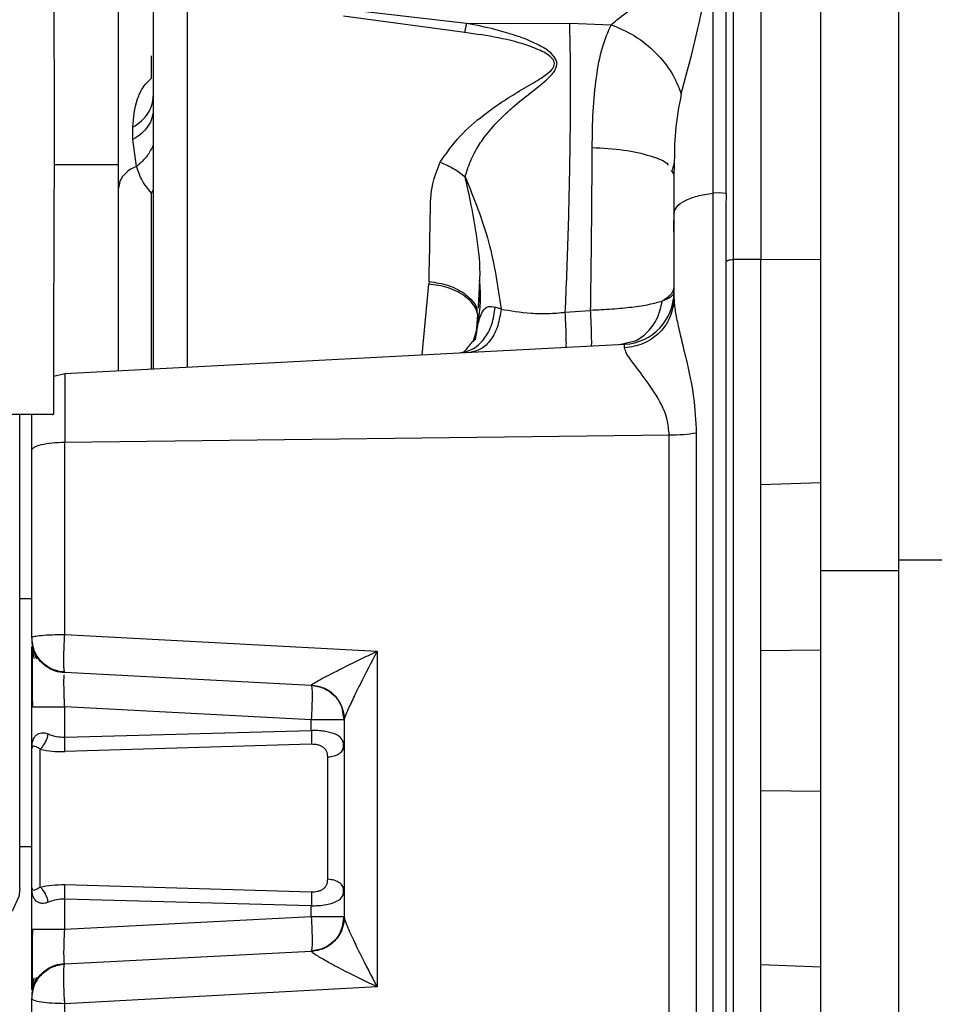
# Paper-space layout 'Sheet2' of a CAD drawing. Units: inches. Extents: x -276 to 586, y 9 to 376.
# Drawn here: x 129 to 131, y 132 to 134 of the extents above; entities that cross this region are included whole.
import ezdxf

# ---------------------------------------------------------------- set-up
doc = ezdxf.new("R2010")
doc.units = ezdxf.units.IN
doc.header["$MEASUREMENT"] = 0

psp = doc.layouts.new('Sheet2')

# ---------------------------------------------------------------- linework, layer by layer
at = {"color": 7, "linetype": 'Continuous', "lineweight": 25, "ltscale": 35}
for p, q in [((130.899, 133.1477), (130.899, 136.956)), ((130.7219, 133.1232), (130.7219, 136.1991)), ((129.2077, 134.5091), (129.2077, 133.5809)), ((130.4774, 133.9793), (130.4774, 134.4932)), ((129.9185, 134.3642), (129.6429, 134.3957)), ((129.9145, 134.3437), (129.6389, 134.3807)), ((129.9185, 134.3642), (130.1522, 134.3649)), ((130.1522, 134.3649), (130.246, 134.3615)), ((129.2077, 134.1636), (129.2064, 134.1572)), ((129.1611, 134.1008), (129.1611, 134.1292)), ((129.1699, 134.0402), (129.1611, 134.1008)), ((129.1289, 133.5768), (129.1289, 134.0443)), ((130.3858, 134.0313), (130.389, 134.0471)), ((130.3895, 134.0421), (130.3888, 134.022)), ((130.3827, 134.0318), (130.3888, 134.022)), ((130.3888, 134.022), (130.3888, 133.933)), ((130.4911, 133.9801), (130.4774, 133.9793)), ((130.5069, 133.9785), (130.4911, 133.9801)), ((130.5069, 133.9469), (130.508, 133.9785)), ((130.3888, 133.933), (130.3888, 133.743)), ((130.3888, 133.8914), (130.3888, 133.9192)), ((130.5856, 133.8294), (130.5237, 133.829)), ((129.8332, 133.7791), (129.8326, 133.773)), ((129.9469, 133.7502), (129.9484, 133.7826)), ((129.9455, 133.719), (129.9485, 133.7541)), ((130.3897, 133.7279), (130.3867, 133.7219)), ((129.9414, 133.6738), (129.9442, 133.704)), ((129.9417, 133.7115), (129.9423, 133.7066)), ((129.9964, 133.7166), (129.9834, 133.7207)), ((130.1422, 133.7095), (130.199, 133.7137)), ((129.9425, 133.6812), (129.9404, 133.667)), ((129.9404, 133.6641), (129.9428, 133.6812)), ((129.9389, 133.6565), (129.9351, 133.6436)), ((129.9404, 133.6641), (129.9379, 133.6473)), ((129.0067, 133.5704), (130.2769, 133.637)), ((130.2663, 133.6364), (130.2838, 133.6406)), ((130.2769, 133.6287), (130.2769, 133.637)), ((128.9819, 133.5643), (129.0067, 133.5704)), ((129.0067, 133.5704), (129.0067, 133.415)), ((128.9045, 133.0166), (128.9045, 133.4779)), ((129.0067, 133.415), (130.3779, 133.4313)), ((137.2297, 133.1477), (130.899, 133.1477)), ((130.899, 125.5044), (130.899, 133.1477)), ((130.899, 133.1232), (130.7219, 133.1232)), ((130.7219, 125.6112), (130.7219, 133.1232)), ((128.9045, 132.4025), (128.9045, 133.0166)), ((129.0063, 132.9721), (129.0067, 132.979)), ((129.0067, 132.979), (129.7154, 132.941)), ((129.0067, 132.8933), (129.5661, 132.864)), ((129.5666, 132.8644), (129.5661, 132.864)), ((128.9321, 132.721), (128.9321, 132.8146)), ((128.9321, 132.8146), (128.9347, 132.8146)), ((129.5661, 132.7853), (129.0067, 132.8146)), ((129.0067, 132.7461), (129.0067, 132.8146)), ((129.6351, 132.8145), (129.6408, 132.7853)), ((129.6356, 132.8141), (129.6377, 132.8025)), ((129.6407, 132.7846), (129.6358, 132.8132)), ((129.6387, 132.8039), (129.6414, 132.7884)), ((129.6393, 132.8005), (129.6396, 132.7996)), ((129.6417, 132.7896), (129.6408, 132.7862)), ((129.5661, 132.7612), (129.5661, 132.7853)), ((129.0067, 132.7461), (129.5661, 132.7612)), ((128.9507, 132.4063), (128.9507, 132.7188)), ((129.5661, 132.73), (129.0067, 132.7134)), ((129.6408, 132.7269), (129.6379, 132.7173)), ((129.6381, 132.7172), (129.6399, 132.7378)), ((129.6034, 132.4239), (129.6034, 132.7012)), ((129.0067, 132.4117), (129.5661, 132.3951)), ((129.6408, 132.3982), (129.6379, 132.4077)), ((129.6399, 132.3873), (129.6381, 132.4079)), ((128.9321, 132.3104), (128.9321, 132.4041)), ((129.5661, 132.3639), (129.0067, 132.379)), ((129.0067, 132.3104), (129.0067, 132.379)), ((129.5661, 132.3398), (129.5661, 132.3639)), ((129.0067, 132.3104), (129.5661, 132.3398)), ((129.6359, 132.3115), (129.6407, 132.3405)), ((129.6392, 132.3242), (129.6291, 132.2981)), ((129.6414, 132.3349), (129.6391, 132.3218)), ((129.6413, 132.3358), (129.6394, 132.3243)), ((129.6396, 132.3245), (129.6396, 132.3245)), ((129.6408, 132.3376), (129.6417, 132.3338)), ((129.0067, 132.2318), (129.5661, 132.2611)), ((129.5661, 132.2611), (129.5668, 132.2601)), ((129.5667, 132.2604), (129.5803, 132.2637)), ((129.0067, 132.2318), (129.006, 132.2333)), ((130.5856, 132.1214), (130.5856, 132.2297)), ((129.7154, 132.1798), (129.0067, 132.1418)), ((128.9321, 131.9999), (128.9321, 132.1532)), ((129.0067, 132.1418), (129.0061, 132.1529)), ((129.0067, 131.7437), (129.0067, 132.1418))]:
    psp.add_line(p, q, dxfattribs=at)
at = {"color": 8, "linetype": 'Continuous', "lineweight": 25, "ltscale": 35}
for p, q in [((129.285, 133.585), (129.285, 134.4596)), ((129.2036, 134.2403), (129.2036, 134.2908)), ((128.9833, 134.0443), (129.1289, 134.0443)), ((129.2036, 133.9798), (129.2077, 133.9858)), ((129.2036, 133.5807), (129.2036, 133.9798)), ((130.7219, 133.8287), (130.5856, 133.8294)), ((129.8179, 133.6129), (129.8326, 133.773)), ((129.9457, 133.7236), (129.9469, 133.7502)), ((129.9423, 133.7066), (129.9443, 133.692)), ((129.933, 133.6424), (129.9404, 133.6641)), ((130.5856, 133.3192), (130.7219, 133.3238)), ((128.9045, 133.0602), (128.9321, 133.0602)), ((130.7219, 132.9432), (130.5856, 132.9419)), ((128.9321, 132.8146), (128.9347, 132.8146)), ((129.6377, 132.8025), (129.6408, 132.7862)), ((130.5856, 132.6253), (130.7219, 132.6237)), ((128.9045, 132.4979), (128.9321, 132.4979)), ((129.6383, 132.3253), (129.6408, 132.3383)), ((130.7219, 132.2245), (130.5856, 132.2297))]:
    psp.add_line(p, q, dxfattribs=at)
at = {"color": 8, "linetype": 'Continuous', "lineweight": 25, "ltscale": 35, "flags": 128}
psp.add_lwpolyline([(128.9045, 132.4025), (128.9025, 132.3846), (128.888, 132.3532), (128.8613, 132.3277), (128.8255, 132.3112), (128.7851, 132.3058), (128.7447, 132.312), (128.7095, 132.3291), (128.6835, 132.3551), (128.6699, 132.3868), (128.6683, 132.4025)], dxfattribs=at)
at = {"color": 7, "linetype": 'Continuous', "lineweight": 25, "ltscale": 1225}
psp.add_arc((130.2707, 133.7549), 0.1181, 273, 0.0003, dxfattribs=at)
at = {"color": 7, "linetype": 'Continuous', "lineweight": 25, "ltscale": 35}
for points, knots in [([(128.9817, 133.4779), (128.9819, 133.5746), (128.9822, 133.7586), (128.9834, 134.0209), (128.9835, 134.2554), (128.9821, 134.4611), (128.9794, 134.6358), (128.9796, 134.7786), (128.9836, 134.8922), (128.99, 134.9869), (128.998, 135.0725), (129.0129, 135.1977), (129.041, 135.3692), (129.0927, 135.5958), (129.1671, 135.8467), (129.2877, 136.173), (129.4569, 136.5435), (129.606, 136.8115), (129.6771, 136.9393)], [0, 0, 0, 0, 0.079472, 0.151325, 0.21563, 0.272297, 0.320419, 0.359279, 0.389722, 0.413902, 0.437327, 0.460553, 0.517938, 0.581079, 0.653825, 0.736829, 0.874511, 1, 1, 1, 1]), ([(129.2252, 136.9331), (129.1719, 136.8335), (129.0486, 136.6029), (128.8932, 136.2482), (128.7603, 135.8745), (128.6662, 135.5175), (128.6144, 135.2082), (128.5902, 134.9398), (128.5841, 134.7047), (128.589, 134.4405), (128.5901, 134.1476), (128.5888, 133.8238), (128.5883, 133.5969), (128.588, 133.4779)], [0, 0, 0, 0, 0.097545, 0.225658, 0.330714, 0.433826, 0.535834, 0.59206, 0.657883, 0.731021, 0.811558, 0.901153, 1, 1, 1, 1]), ([(129.1289, 134.0443), (129.1289, 134.0957), (129.1289, 134.1985), (129.1289, 134.3233), (129.1289, 134.424), (129.1289, 134.4963), (129.1289, 134.5422), (129.1289, 134.5479), (129.1289, 134.5507)], [0, 0, 0, 0, 0.166666, 0.333333, 0.5, 0.666667, 0.833333, 1, 1, 1, 1]), ([(130.5237, 133.829), (130.5237, 133.889), (130.5236, 134.0091), (130.5237, 134.1972), (130.5237, 134.3863), (130.5237, 134.5082), (130.5237, 134.5693)], [0, 0, 0, 0, 0.249343, 0.499112, 0.749322, 1, 1, 1, 1]), ([(130.5856, 134.5686), (130.5856, 134.5079), (130.5857, 134.3865), (130.5857, 134.1979), (130.5857, 134.0098), (130.5856, 133.8895), (130.5856, 133.8294)], [0, 0, 0, 0, 0.249644, 0.499511, 0.749623, 1, 1, 1, 1]), ([(130.246, 134.3615), (130.2548, 134.3686), (130.2726, 134.3831), (130.3033, 134.405), (130.3362, 134.4282), (130.3681, 134.452), (130.3904, 134.4735), (130.3992, 134.491), (130.3999, 134.4982), (130.4002, 134.5017)], [0, 0, 0, 0, 0.176026, 0.360679, 0.540086, 0.734368, 0.900563, 0.952849, 1, 1, 1, 1]), ([(130.4052, 134.2049), (130.4133, 134.2348), (130.4282, 134.2901), (130.4473, 134.37), (130.4605, 134.4369), (130.4623, 134.4777), (130.463, 134.4953)], [0, 0, 0, 0, 0.309337, 0.57158, 0.815284, 1, 1, 1, 1]), ([(130.5069, 133.9785), (130.5069, 134.0634), (130.5069, 134.2326), (130.5069, 134.4008), (130.5069, 134.4846)], [0, 0, 0, 0, 0.501965, 1, 1, 1, 1]), ([(129.9145, 134.3437), (129.9152, 134.3474), (129.9166, 134.355), (129.9179, 134.3611), (129.9185, 134.3642)], [0, 0, 0, 0, 0.497343, 1, 1, 1, 1]), ([(129.9151, 134.0166), (129.9192, 134.03), (129.9258, 134.0517), (129.9418, 134.0821), (129.9577, 134.1055), (129.9782, 134.1307), (130.0004, 134.154), (130.0341, 134.1843), (130.0718, 134.2138), (130.1041, 134.2388), (130.1178, 134.256), (130.1223, 134.2655), (130.124, 134.2752), (130.1189, 134.2881), (130.1044, 134.3032), (130.0798, 134.3167), (130.053, 134.3289), (130.0206, 134.3402), (129.9761, 134.353), (129.9401, 134.36), (129.9185, 134.3642)], [0, 0, 0, 0, 0.076868, 0.124377, 0.188859, 0.232115, 0.300819, 0.361687, 0.473259, 0.55319, 0.57563, 0.596279, 0.614806, 0.633978, 0.676696, 0.726965, 0.775197, 0.823851, 0.894763, 1, 1, 1, 1]), ([(130.1422, 133.7095), (130.1434, 133.7387), (130.146, 133.7969), (130.149, 133.8881), (130.1515, 133.9792), (130.1532, 134.0685), (130.1541, 134.1539), (130.1543, 134.2332), (130.1537, 134.3053), (130.1527, 134.345), (130.1522, 134.3649)], [0, 0, 0, 0, 0.124999, 0.250001, 0.374999, 0.499999, 0.624999, 0.749999, 0.875, 1, 1, 1, 1]), ([(130.246, 134.3615), (130.2387, 134.3447), (130.2234, 134.3096), (130.2113, 134.2426), (130.2035, 134.1666), (130.2029, 134.1105), (130.2026, 134.0829)], [0, 0, 0, 0, 0.234031, 0.487943, 0.748116, 1, 1, 1, 1]), ([(130.246, 134.3615), (130.2641, 134.3539), (130.3006, 134.3386), (130.3484, 134.2993), (130.3858, 134.2534), (130.3989, 134.2207), (130.4052, 134.2049)], [0, 0, 0, 0, 0.253215, 0.512205, 0.764655, 1, 1, 1, 1]), ([(129.8585, 134.0497), (129.8708, 134.0675), (129.8961, 134.1042), (129.9424, 134.1461), (129.9874, 134.1794), (130.0279, 134.2052), (130.0621, 134.2249), (130.0861, 134.2395), (130.1004, 134.2493), (130.1107, 134.2579), (130.1164, 134.2665), (130.118, 134.2732), (130.1164, 134.2796), (130.1123, 134.2855), (130.1058, 134.2914), (130.0958, 134.298), (130.0817, 134.305), (130.0471, 134.3186), (129.9909, 134.3331), (129.94, 134.3401), (129.9145, 134.3437)], [0, 0, 0, 0, 0.125072, 0.257762, 0.340707, 0.425309, 0.510497, 0.546215, 0.572394, 0.602645, 0.618322, 0.631974, 0.644082, 0.657448, 0.672997, 0.691314, 0.719442, 0.752608, 0.876129, 1, 1, 1, 1]), ([(129.1611, 134.1292), (129.1628, 134.1503), (129.1653, 134.1806), (129.1829, 134.22), (129.197, 134.2339), (129.2036, 134.2403)], [0, 0, 0, 0, 0.553192, 0.793266, 1, 1, 1, 1]), ([(129.1611, 134.1292), (129.1679, 134.1336), (129.1816, 134.1425), (129.1962, 134.1599), (129.2059, 134.1792), (129.2071, 134.1929), (129.2077, 134.1998)], [0, 0, 0, 0, 0.250002, 0.499993, 0.750003, 1, 1, 1, 1]), ([(130.2026, 134.0829), (130.2024, 134.0527), (130.2021, 133.9923), (130.2013, 133.8982), (130.2003, 133.8041), (130.1994, 133.7438), (130.199, 133.7137)], [0, 0, 0, 0, 0.2500367, 0.500035, 0.7498416, 1, 1, 1, 1]), ([(129.1699, 134.0402), (129.164, 134.0375), (129.1522, 134.032), (129.1392, 134.0199), (129.1306, 134.006), (129.1295, 133.9959), (129.1289, 133.9909)], [0, 0, 0, 0, 0.250018, 0.500002, 0.75, 1, 1, 1, 1]), ([(129.2036, 133.9798), (129.1959, 133.989), (129.1798, 134.0084), (129.1733, 134.0293), (129.1699, 134.0402)], [0, 0, 0, 0, 0.473806, 1, 1, 1, 1]), ([(129.8332, 133.7791), (129.8343, 133.831), (129.8358, 133.9048), (129.8369, 133.9964), (129.8519, 134.0335), (129.8585, 134.0497)], [0, 0, 0, 0, 0.572819, 0.813665, 1, 1, 1, 1]), ([(129.8585, 134.0497), (129.869, 134.0452), (129.8892, 134.0365), (129.9067, 134.023), (129.9151, 134.0166)], [0, 0, 0, 0, 0.520351, 1, 1, 1, 1]), ([(129.9151, 134.0166), (129.9349, 133.9678), (129.9746, 133.8696), (129.9891, 133.7678), (129.9964, 133.7166)], [0, 0, 0, 0, 0.497389, 1, 1, 1, 1]), ([(130.3888, 133.933), (130.39, 133.9382), (130.3925, 133.9488), (130.412, 133.9628), (130.4406, 133.9739), (130.4651, 133.9775), (130.4774, 133.9793)], [0, 0, 0, 0, 0.250002, 0.500004, 0.750004, 1, 1, 1, 1]), ([(130.4774, 131.0477), (130.4774, 131.1624), (130.4774, 131.3919), (130.4774, 131.7548), (130.4774, 132.1257), (130.4774, 132.5023), (130.4774, 132.8809), (130.4774, 133.2569), (130.4774, 133.6274), (130.4774, 133.862), (130.4774, 133.9793)], [0, 0, 0, 0, 0.124997, 0.249938, 0.374845, 0.499754, 0.624697, 0.749705, 0.874806, 1, 1, 1, 1]), ([(130.5069, 131.0479), (130.5069, 131.1604), (130.5069, 131.387), (130.5069, 131.7453), (130.5069, 132.1124), (130.5069, 132.4433), (130.5069, 132.7341), (130.5069, 132.9828), (130.5069, 133.2304), (130.5069, 133.4745), (130.5069, 133.7152), (130.5069, 133.8695), (130.5069, 133.9469)], [0, 0, 0, 0, 0.1239513, 0.2498357, 0.3746921, 0.499549, 0.5830142, 0.6664396, 0.7494529, 0.8332016, 0.9163578, 1, 1, 1, 1]), ([(130.5069, 133.8232), (130.5072, 133.824), (130.5077, 133.8254), (130.5115, 133.8273), (130.517, 133.8287), (130.5215, 133.8289), (130.5237, 133.8291)], [0, 0, 0, 0, 0.250022, 0.50002, 0.749999, 1, 1, 1, 1]), ([(130.5237, 131.2417), (130.5237, 131.3445), (130.5237, 131.55), (130.5237, 131.8708), (130.5237, 132.1973), (130.5237, 132.5278), (130.5237, 132.8592), (130.5237, 133.1886), (130.5237, 133.5139), (130.5237, 133.724), (130.5237, 133.829)], [0, 0, 0, 0, 0.125, 0.25, 0.375, 0.5, 0.625, 0.75, 0.875, 1, 1, 1, 1]), ([(130.5857, 133.3192), (130.5856, 133.4055), (130.5856, 133.5782), (130.5856, 133.7456), (130.5856, 133.8294)], [0, 0, 0, 0, 0.499997, 1, 1, 1, 1]), ([(129.947, 133.7824), (129.9478, 133.7744), (129.9518, 133.7332), (129.9451, 133.692), (129.9397, 133.6589)], [0, 0, 0, 0, 0.194519, 1, 1, 1, 1]), ([(130.3888, 133.7676), (130.3876, 133.7618), (130.3853, 133.7502), (130.37, 133.7397), (130.3623, 133.7345)], [0, 0, 0, 0, 0.500004, 1, 1, 1, 1]), ([(130.3888, 133.7549), (130.3875, 133.7512), (130.385, 133.7442), (130.3695, 133.7376), (130.3623, 133.7345)], [0, 0, 0, 0, 0.5332609, 1, 1, 1, 1]), ([(129.9404, 133.6641), (129.9441, 133.6823), (129.9493, 133.7073), (129.9662, 133.7245), (129.9778, 133.7219), (129.9834, 133.7207)], [0, 0, 0, 0, 0.58106, 0.801101, 1, 1, 1, 1]), ([(130.3623, 133.7345), (130.353, 133.7318), (130.3344, 133.7264), (130.2945, 133.7204), (130.2487, 133.7158), (130.2156, 133.7144), (130.199, 133.7137)], [0, 0, 0, 0, 0.250009, 0.499853, 0.749721, 1, 1, 1, 1]), ([(130.3888, 133.743), (130.3872, 133.729), (130.384, 133.7), (130.3584, 133.6623), (130.3208, 133.6355), (130.2912, 133.6309), (130.2769, 133.6287)], [0, 0, 0, 0, 0.240779, 0.500001, 0.759234, 1, 1, 1, 1]), ([(130.3888, 133.743), (130.3892, 133.735), (130.3901, 133.718), (130.3966, 133.6864), (130.4054, 133.6477), (130.419, 133.5918), (130.435, 133.5217), (130.4379, 133.4631), (130.4393, 133.436)], [0, 0, 0, 0, 0.106461, 0.227768, 0.366833, 0.511417, 0.774647, 1, 1, 1, 1]), ([(129.9015, 133.6173), (129.9115, 133.6191), (129.9321, 133.623), (129.9584, 133.6466), (129.9775, 133.6804), (129.9814, 133.7075), (129.9834, 133.7207)], [0, 0, 0, 0, 0.242093, 0.500005, 0.757904, 1, 1, 1, 1]), ([(129.9964, 133.7166), (129.9945, 133.7039), (129.9906, 133.6778), (129.9741, 133.6459), (129.9516, 133.6238), (129.9342, 133.6203), (129.9257, 133.6185)], [0, 0, 0, 0, 0.242565, 0.500002, 0.757445, 1, 1, 1, 1]), ([(129.9964, 133.7166), (130.0181, 133.7129), (130.0506, 133.7074), (130.1026, 133.7058), (130.1291, 133.7083), (130.1422, 133.7095)], [0, 0, 0, 0, 0.508138, 0.757911, 1, 1, 1, 1]), ([(130.1442, 133.63), (130.1444, 133.6311), (130.1447, 133.6333), (130.1445, 133.6506), (130.1437, 133.6761), (130.1427, 133.6984), (130.1422, 133.7095)], [0, 0, 0, 0, 0.250001, 0.4999967, 0.7499996, 1, 1, 1, 1]), ([(130.199, 133.7137), (130.1995, 133.7024), (130.2005, 133.6798), (130.2013, 133.6539), (130.2015, 133.6363), (130.2011, 133.6341), (130.2009, 133.633)], [0, 0, 0, 0, 0.25, 0.500008, 0.750005, 1, 1, 1, 1]), ([(129.9334, 133.6435), (129.9333, 133.6438), (129.9328, 133.6451), (129.929, 133.6399), (129.9174, 133.6259), (129.9136, 133.6212), (129.9115, 133.6185)], [0, 0, 0, 0, 0.066928, 0.313815, 0.601348, 1, 1, 1, 1]), ([(130.3779, 133.4313), (130.3769, 133.4431), (130.3748, 133.4673), (130.3566, 133.5108), (130.3253, 133.5571), (130.2961, 133.5939), (130.2797, 133.6171), (130.2778, 133.6248), (130.2769, 133.6287)], [0, 0, 0, 0, 0.117466, 0.23839, 0.489195, 0.744192, 0.871871, 1, 1, 1, 1]), ([(128.9792, 133.4779), (128.9799, 133.4779), (128.9825, 133.4779), (128.9642, 133.4778), (128.9262, 133.4778), (128.8707, 133.4777), (128.8207, 133.4777), (128.7917, 133.4777), (128.7848, 133.4777)], [0, 0, 0, 0, 0.074007, 0.288683, 0.503365, 0.718042, 0.932721, 1, 1, 1, 1]), ([(128.9321, 133.3972), (128.9321, 133.4098), (128.9321, 133.4356), (128.9321, 133.4642), (128.9321, 133.474), (128.9321, 133.4778)], [0, 0, 0, 0, 0.367606, 0.756958, 1, 1, 1, 1]), ([(130.3779, 133.4313), (130.3889, 133.4316), (130.4108, 133.4322), (130.4298, 133.4347), (130.4393, 133.436)], [0, 0, 0, 0, 0.4999905, 1, 1, 1, 1]), ([(130.4393, 133.436), (130.4393, 133.3417), (130.4393, 133.1531), (130.4393, 132.8651), (130.4393, 132.5281), (130.4393, 132.1428), (130.4393, 131.861), (130.4393, 131.72)], [0, 0, 0, 0, 0.1665663, 0.3332312, 0.4999278, 0.7499611, 1, 1, 1, 1]), ([(128.9321, 133.3972), (128.9332, 133.3995), (128.9354, 133.404), (128.9525, 133.4098), (128.977, 133.4139), (128.9968, 133.4146), (129.0067, 133.415)], [0, 0, 0, 0, 0.249995, 0.499994, 0.749998, 1, 1, 1, 1]), ([(129.0067, 132.979), (129.0067, 133.0523), (129.0067, 133.1988), (129.0067, 133.3429), (129.0067, 133.415)], [0, 0, 0, 0, 0.499997, 1, 1, 1, 1]), ([(130.3779, 131.7254), (130.3779, 131.8655), (130.3779, 132.1458), (130.3779, 132.5289), (130.3779, 132.8639), (130.3779, 133.1501), (130.3779, 133.3376), (130.3779, 133.4313)], [0, 0, 0, 0, 0.2500999, 0.5001926, 0.6668978, 0.8335282, 1, 1, 1, 1]), ([(128.9321, 132.9719), (128.9321, 133.044), (128.9321, 133.1869), (128.9321, 133.3275), (128.9321, 133.3972)], [0, 0, 0, 0, 0.504029, 1, 1, 1, 1]), ([(130.5856, 132.9419), (130.5856, 132.956), (130.5856, 132.9824), (130.5856, 133.0263), (130.5856, 133.0671), (130.5856, 133.1267), (130.5856, 133.2087), (130.5856, 133.2836), (130.5856, 133.3192)], [0, 0, 0, 0, 0.154454, 0.289385, 0.404778, 0.500629, 0.763425, 1, 1, 1, 1]), ([(128.9321, 132.9719), (128.9325, 132.9725), (128.9332, 132.9734), (128.9397, 132.9752), (128.9531, 132.977), (128.9773, 132.9786), (128.9971, 132.9789), (129.0067, 132.979)], [0, 0, 0, 0, 0.1506618, 0.2713101, 0.5006738, 0.7574847, 1, 1, 1, 1]), ([(129.0067, 132.8933), (128.9968, 132.8949), (128.977, 132.8981), (128.9525, 132.9165), (128.9354, 132.942), (128.9332, 132.9619), (128.9321, 132.9719)], [0, 0, 0, 0, 0.249998, 0.5, 0.750001, 1, 1, 1, 1]), ([(128.9321, 132.9704), (128.9322, 132.9638), (128.9323, 132.951), (128.9352, 132.9333), (128.9366, 132.9247)], [0, 0, 0, 0, 0.515395, 1, 1, 1, 1]), ([(129.0067, 132.8933), (129.0064, 132.8936), (129.0058, 132.8943), (129.0052, 132.8996), (129.0048, 132.9077), (129.0047, 132.9186), (129.0048, 132.9318), (129.0052, 132.9467), (129.0057, 132.9605), (129.0062, 132.969), (129.0063, 132.9721)], [0, 0, 0, 0, 0.131985, 0.263962, 0.395957, 0.527931, 0.659911, 0.791889, 0.923891, 1, 1, 1, 1]), ([(128.9321, 132.8146), (128.9321, 132.8351), (128.9321, 132.876), (128.9321, 132.9256), (128.9321, 132.9434), (128.9321, 132.9508)], [0, 0, 0, 0, 0.366115, 0.732271, 1, 1, 1, 1]), ([(128.9333, 132.9476), (128.9332, 132.9414), (128.9331, 132.9289), (128.9331, 132.9061), (128.9331, 132.8948)], [0, 0, 0, 0, 0.499502, 1, 1, 1, 1]), ([(128.9431, 132.9231), (128.9408, 132.93), (128.936, 132.9442), (128.9342, 132.9535), (128.9333, 132.9582)], [0, 0, 0, 0, 0.483517, 1, 1, 1, 1]), ([(129.006, 132.8919), (128.9989, 132.8928), (128.9842, 132.8949), (128.964, 132.9056), (128.9467, 132.9216), (128.9401, 132.9355), (128.9368, 132.9424)], [0, 0, 0, 0, 0.23476, 0.486307, 0.74513, 1, 1, 1, 1]), ([(130.5856, 132.7791), (130.5856, 132.7951), (130.5856, 132.827), (130.5856, 132.872), (130.5856, 132.9121), (130.5856, 132.9319), (130.5856, 132.9419)], [0, 0, 0, 0, 0.25, 0.500001, 0.749999, 1, 1, 1, 1]), ([(129.5666, 132.8644), (129.5668, 132.8648), (129.5673, 132.8655), (129.5715, 132.8683), (129.5805, 132.873), (129.592, 132.8801), (129.613, 132.8903), (129.6525, 132.9111), (129.6911, 132.9294), (129.7154, 132.941)], [0, 0, 0, 0, 0.041422, 0.084572, 0.184708, 0.278495, 0.35244, 0.591803, 1, 1, 1, 1]), ([(129.7154, 132.941), (129.7154, 132.8138), (129.7154, 132.5595), (129.7154, 132.3064), (129.7154, 132.1798)], [0, 0, 0, 0, 0.500126, 1, 1, 1, 1]), ([(128.9331, 132.8948), (128.9331, 132.8947), (128.9331, 132.884), (128.9331, 132.8558), (128.9332, 132.8274), (128.9333, 132.8133)], [0, 0, 0, 0, 0.000659, 0.501139, 1, 1, 1, 1]), ([(129.5656, 132.864), (129.5727, 132.8631), (129.5875, 132.8613), (129.608, 132.8505), (129.6255, 132.8344), (129.6323, 132.8201), (129.6357, 132.8131)], [0, 0, 0, 0, 0.234352, 0.485806, 0.744829, 1, 1, 1, 1]), ([(129.5661, 132.864), (129.576, 132.8623), (129.5958, 132.8591), (129.6204, 132.8407), (129.6374, 132.8152), (129.6396, 132.7953), (129.6408, 132.7853)], [0, 0, 0, 0, 0.250006, 0.5, 0.749993, 1, 1, 1, 1]), ([(129.5661, 132.864), (129.5666, 132.8628), (129.5676, 132.8603), (129.568, 132.8421), (129.5676, 132.8162), (129.5666, 132.7956), (129.5661, 132.7853)], [0, 0, 0, 0, 0.2500031, 0.4999988, 0.7500025, 1, 1, 1, 1]), ([(129.6408, 132.7862), (129.6408, 132.7117), (129.6408, 132.5619), (129.6408, 132.4126), (129.6408, 132.3376)], [0, 0, 0, 0, 0.498088, 1, 1, 1, 1]), ([(129.6408, 132.7853), (129.6396, 132.7853), (129.6374, 132.7853), (129.6204, 132.7853), (129.5958, 132.7853), (129.576, 132.7853), (129.5661, 132.7853)], [0, 0, 0, 0, 0.250006, 0.500006, 0.749993, 1, 1, 1, 1]), ([(130.5856, 132.6253), (130.5856, 132.6352), (130.5856, 132.6551), (130.5856, 132.6931), (130.5856, 132.7349), (130.5856, 132.7644), (130.5856, 132.7791)], [0, 0, 0, 0, 0.2500001, 0.5000009, 0.750002, 1, 1, 1, 1]), ([(128.9321, 132.721), (128.9325, 132.7275), (128.9333, 132.7391), (128.9401, 132.7495), (128.9475, 132.7544), (128.9541, 132.7562), (128.9615, 132.7559), (128.9667, 132.7542), (128.9694, 132.7533)], [0, 0, 0, 0, 0.3068479, 0.5520937, 0.6752698, 0.7838141, 0.8911492, 1, 1, 1, 1]), ([(128.9507, 132.7188), (128.9527, 132.7206), (128.9568, 132.7242), (128.9623, 132.7327), (128.9668, 132.7426), (128.9685, 132.7498), (128.9694, 132.7533)], [0, 0, 0, 0, 0.245028, 0.500011, 0.754961, 1, 1, 1, 1]), ([(128.9694, 132.7533), (128.9755, 132.751), (128.9869, 132.7467), (129.0004, 132.7463), (129.0067, 132.7461)], [0, 0, 0, 0, 0.533731, 1, 1, 1, 1]), ([(129.0067, 132.7134), (129.0068, 132.7154), (129.0069, 132.7193), (129.007, 132.7274), (129.0069, 132.7364), (129.0068, 132.7429), (129.0067, 132.7461)], [0, 0, 0, 0, 0.249988, 0.500004, 0.749977, 1, 1, 1, 1]), ([(129.5661, 132.7612), (129.5662, 132.7582), (129.5663, 132.7522), (129.5664, 132.7436), (129.5663, 132.7359), (129.5662, 132.7319), (129.5661, 132.73)], [0, 0, 0, 0, 0.249976, 0.499978, 0.75, 1, 1, 1, 1]), ([(128.9507, 132.7188), (128.9478, 132.7207), (128.9416, 132.7247), (128.9334, 132.7269), (128.9326, 132.7234), (128.9321, 132.721)], [0, 0, 0, 0, 0.212005, 0.450856, 1, 1, 1, 1]), ([(128.9321, 132.4041), (128.9321, 132.4067), (128.9321, 132.4106), (128.9321, 132.4307), (128.9321, 132.4511), (128.9321, 132.4763), (128.9321, 132.5127), (128.9321, 132.5625), (128.9321, 132.6124), (128.9321, 132.6488), (128.9321, 132.674), (128.9321, 132.6944), (128.9321, 132.7145), (128.9321, 132.7184), (128.9321, 132.721)], [0, 0, 0, 0, 0.119901, 0.184293, 0.250001, 0.315706, 0.380096, 0.499999, 0.619902, 0.684291, 0.75, 0.815708, 0.880096, 1, 1, 1, 1]), ([(128.9507, 132.7188), (128.9598, 132.717), (128.9776, 132.7135), (128.9971, 132.7134), (129.0067, 132.7134)], [0, 0, 0, 0, 0.511077, 1, 1, 1, 1]), ([(129.6034, 132.7012), (129.603, 132.7058), (129.6023, 132.7124), (129.5974, 132.7195), (129.5926, 132.7235), (129.5868, 132.7266), (129.5783, 132.7294), (129.5709, 132.7297), (129.5661, 132.7299)], [0, 0, 0, 0, 0.286866, 0.415677, 0.540797, 0.657313, 0.77544, 1, 1, 1, 1]), ([(130.5856, 132.2297), (130.5856, 132.2475), (130.5856, 132.2838), (130.5856, 132.3386), (130.5856, 132.3945), (130.5856, 132.4603), (130.5856, 132.543), (130.5856, 132.5951), (130.5856, 132.6253)], [0, 0, 0, 0, 0.115761, 0.237734, 0.365921, 0.50032, 0.71117, 1, 1, 1, 1]), ([(128.9321, 132.4041), (128.9326, 132.4017), (128.9334, 132.3982), (128.9416, 132.4004), (128.9478, 132.4044), (128.9507, 132.4063)], [0, 0, 0, 0, 0.549109, 0.787753, 1, 1, 1, 1]), ([(128.9507, 132.4063), (128.9597, 132.4081), (128.9774, 132.4115), (128.997, 132.4117), (129.0067, 132.4117)], [0, 0, 0, 0, 0.505884, 1, 1, 1, 1]), ([(128.9694, 132.3718), (128.9685, 132.3753), (128.9668, 132.3825), (128.9623, 132.3924), (128.9568, 132.4009), (128.9527, 132.4045), (128.9507, 132.4063)], [0, 0, 0, 0, 0.245018, 0.500014, 0.75495, 1, 1, 1, 1]), ([(129.0067, 132.379), (129.0068, 132.3822), (129.0069, 132.3886), (129.007, 132.3977), (129.0069, 132.4058), (129.0068, 132.4097), (129.0067, 132.4117)], [0, 0, 0, 0, 0.250023, 0.499996, 0.750012, 1, 1, 1, 1]), ([(129.5661, 132.3952), (129.571, 132.3954), (129.5784, 132.3957), (129.587, 132.3986), (129.5927, 132.4016), (129.5974, 132.4057), (129.6023, 132.4127), (129.603, 132.4193), (129.6034, 132.4239)], [0, 0, 0, 0, 0.227188, 0.345102, 0.461694, 0.586137, 0.714339, 1, 1, 1, 1]), ([(128.9694, 132.3718), (128.9669, 132.3709), (128.9617, 132.3691), (128.9543, 132.369), (128.9475, 132.3707), (128.9398, 132.3756), (128.9333, 132.3865), (128.9325, 132.398), (128.9321, 132.4041)], [0, 0, 0, 0, 0.104569, 0.211211, 0.327112, 0.448949, 0.706923, 1, 1, 1, 1]), ([(129.5661, 132.3951), (129.5662, 132.3931), (129.5663, 132.3892), (129.5664, 132.3814), (129.5663, 132.3729), (129.5662, 132.3669), (129.5661, 132.3639)], [0, 0, 0, 0, 0.249966, 0.499999, 0.750013, 1, 1, 1, 1]), ([(129.0067, 132.379), (129.0004, 132.3788), (128.9869, 132.3783), (128.9755, 132.3741), (128.9694, 132.3718)], [0, 0, 0, 0, 0.467067, 1, 1, 1, 1]), ([(129.6408, 132.3398), (129.6396, 132.3298), (129.6374, 132.3098), (129.6204, 132.2844), (129.5958, 132.266), (129.576, 132.2627), (129.5661, 132.2611)], [0, 0, 0, 0, 0.250003, 0.500008, 0.749998, 1, 1, 1, 1]), ([(129.5661, 132.3398), (129.5666, 132.3295), (129.5676, 132.3089), (129.568, 132.2829), (129.5676, 132.2647), (129.5666, 132.2623), (129.5661, 132.2611)], [0, 0, 0, 0, 0.249998, 0.499997, 0.750002, 1, 1, 1, 1]), ([(129.5661, 132.3398), (129.576, 132.3398), (129.5958, 132.3398), (129.6204, 132.3398), (129.6374, 132.3398), (129.6396, 132.3398), (129.6408, 132.3398)], [0, 0, 0, 0, 0.250007, 0.499994, 0.749994, 1, 1, 1, 1]), ([(129.6408, 132.3376), (129.6397, 132.3282), (129.6376, 132.3086), (129.6207, 132.2832), (129.5959, 132.265), (129.5763, 132.2617), (129.5668, 132.2601)], [0, 0, 0, 0, 0.241233, 0.500472, 0.759453, 1, 1, 1, 1]), ([(128.9321, 132.1742), (128.9321, 132.1818), (128.9321, 132.1995), (128.9321, 132.2492), (128.9321, 132.29), (128.9321, 132.3104)], [0, 0, 0, 0, 0.268689, 0.634625, 1, 1, 1, 1]), ([(128.9321, 132.3104), (128.9332, 132.3104), (128.9354, 132.3104), (128.9525, 132.3104), (128.977, 132.3104), (128.9968, 132.3104), (129.0067, 132.3104)], [0, 0, 0, 0, 0.250002, 0.499998, 0.749997, 1, 1, 1, 1]), ([(128.9333, 132.3118), (128.9332, 132.2977), (128.9331, 132.2694), (128.9331, 132.2407), (128.9331, 132.2303), (128.9331, 132.2303)], [0, 0, 0, 0, 0.499024, 0.999622, 1, 1, 1, 1]), ([(129.6358, 132.312), (129.6324, 132.3049), (129.6256, 132.2907), (129.6081, 132.2745), (129.5876, 132.2638), (129.5728, 132.2619), (129.5657, 132.261)], [0, 0, 0, 0, 0.2551967, 0.5141975, 0.7656451, 1, 1, 1, 1]), ([(129.7154, 132.1798), (129.691, 132.1915), (129.6528, 132.2099), (129.6078, 132.2336), (129.5835, 132.2478), (129.5718, 132.2551), (129.5675, 132.2585), (129.5671, 132.2596), (129.5668, 132.2601)], [0, 0, 0, 0, 0.410531, 0.645267, 0.813182, 0.915158, 0.958149, 1, 1, 1, 1]), ([(128.9321, 132.1532), (128.9332, 132.1631), (128.9354, 132.1831), (128.9525, 132.2086), (128.977, 132.2269), (128.9968, 132.2302), (129.0067, 132.2318)], [0, 0, 0, 0, 0.250003, 0.499992, 0.749998, 1, 1, 1, 1]), ([(128.9331, 132.2303), (128.9331, 132.2189), (128.9331, 132.1962), (128.9332, 132.1837), (128.9333, 132.1775)], [0, 0, 0, 0, 0.500639, 1, 1, 1, 1]), ([(128.9368, 132.1826), (128.9401, 132.1896), (128.9467, 132.2035), (128.964, 132.2195), (128.9842, 132.2302), (128.9989, 132.2322), (129.006, 132.2332)], [0, 0, 0, 0, 0.25488, 0.513691, 0.765241, 1, 1, 1, 1]), ([(129.0061, 132.1529), (129.006, 132.1548), (129.0056, 132.1623), (129.0051, 132.1753), (129.0046, 132.1909), (129.0045, 132.2049), (129.0046, 132.2165), (129.0051, 132.2251), (129.0057, 132.2307), (129.0064, 132.2314), (129.0067, 132.2318)], [0, 0, 0, 0, 0.045742, 0.182063, 0.318385, 0.454707, 0.591034, 0.727356, 0.86367, 1, 1, 1, 1]), ([(128.9366, 132.2004), (128.9352, 132.1918), (128.9323, 132.1741), (128.9322, 132.1613), (128.9321, 132.1547)], [0, 0, 0, 0, 0.48461, 1, 1, 1, 1]), ([(128.9333, 132.1667), (128.9342, 132.1715), (128.936, 132.1808), (128.9408, 132.1951), (128.9431, 132.202)], [0, 0, 0, 0, 0.516472, 1, 1, 1, 1]), ([(129.0067, 132.1418), (128.9968, 132.142), (128.977, 132.1425), (128.9525, 132.1451), (128.9354, 132.1488), (128.9332, 132.1517), (128.9321, 132.1532)], [0, 0, 0, 0, 0.2499957, 0.4999932, 0.7500024, 1, 1, 1, 1])]:
    psp.add_open_spline(points, degree=3, knots=knots, dxfattribs=at)
at = {"color": 8, "linetype": 'Continuous', "lineweight": 25, "ltscale": 35}
for points, knots in [([(129.4753, 136.9366), (129.4699, 136.9274), (129.4126, 136.8307), (129.3132, 136.6421), (129.1843, 136.3824), (129.094, 136.1743), (129.0419, 136.0412), (129.0211, 135.9855), (129.0124, 135.9614), (129.0079, 135.9491), (129.0052, 135.9407), (129.0035, 135.9366), (129.0034, 135.9364), (129.0031, 135.9356), (129.0021, 135.9326), (128.9979, 135.9209), (128.9656, 135.8281), (128.9156, 135.6682), (128.8566, 135.4325), (128.8156, 135.2116), (128.7906, 134.9829), (128.784, 134.7851), (128.7837, 134.6027), (128.7848, 134.4514), (128.7857, 134.2906), (128.7863, 134.126), (128.7863, 133.9566), (128.7858, 133.7956), (128.7851, 133.6381), (128.7849, 133.5312), (128.7848, 133.4777)], [0, 0, 0, 0, 0.009194, 0.096643, 0.182562, 0.25689, 0.289235, 0.303401, 0.307106, 0.310807, 0.314506, 0.314513, 0.314565, 0.314705, 0.315228, 0.317245, 0.325156, 0.398004, 0.457678, 0.527799, 0.584184, 0.647639, 0.690767, 0.73453, 0.77229, 0.823259, 0.870213, 0.911874, 0.95594, 1, 1, 1, 1]), ([(130.4052, 134.2049), (130.3999, 134.1765), (130.3901, 134.1242), (130.3897, 134.0679), (130.3895, 134.0421)], [0, 0, 0, 0, 0.542174, 1, 1, 1, 1]), ([(129.2057, 134.1576), (129.2054, 134.155), (129.2044, 134.1458), (129.196, 134.1309), (129.1816, 134.1138), (129.1679, 134.1052), (129.1611, 134.1008)], [0, 0, 0, 0, 0.112273, 0.408178, 0.704088, 1, 1, 1, 1]), ([(129.2077, 134.0885), (129.2037, 134.0805), (129.1948, 134.0624), (129.1788, 134.0482), (129.1699, 134.0402)], [0, 0, 0, 0, 0.438643, 1, 1, 1, 1]), ([(130.2026, 134.0829), (130.2274, 134.0816), (130.2771, 134.0791), (130.3364, 134.0647), (130.3705, 134.0518), (130.3752, 134.0439), (130.3755, 134.0435)], [0, 0, 0, 0, 0.328259, 0.656523, 0.984781, 1, 1, 1, 1]), ([(129.9484, 133.7826), (129.9485, 133.7838), (129.95, 133.8151), (129.9437, 133.8723), (129.9298, 133.95), (129.9198, 133.9952), (129.9151, 134.0166)], [0, 0, 0, 0, 0.015795, 0.423075, 0.727075, 1, 1, 1, 1]), ([(129.9443, 133.7006), (129.9433, 133.7055), (129.9412, 133.7157), (129.9317, 133.7306), (129.9174, 133.7444), (129.8989, 133.7562), (129.8775, 133.765), (129.8551, 133.7708), (129.84, 133.7723), (129.8326, 133.773)], [0, 0, 0, 0, 0.139297, 0.285265, 0.434823, 0.584377, 0.730345, 0.869641, 1, 1, 1, 1]), ([(129.8332, 133.7791), (129.8483, 133.7769), (129.8716, 133.7735), (129.899, 133.7614), (129.9176, 133.7496), (129.9315, 133.7357), (129.9411, 133.7227), (129.9415, 133.7145), (129.9417, 133.7115)], [0, 0, 0, 0, 0.284699, 0.439277, 0.597482, 0.755566, 0.909807, 1, 1, 1, 1]), ([(130.2838, 133.6406), (130.2888, 133.6415), (130.3056, 133.6447), (130.3302, 133.6639), (130.3534, 133.6953), (130.3594, 133.7216), (130.3623, 133.7345)], [0, 0, 0, 0, 0.1248168, 0.4177421, 0.7152879, 1, 1, 1, 1]), ([(129.7154, 132.941), (129.7021, 132.9157), (129.6855, 132.8838), (129.6692, 132.8509), (129.665, 132.8423), (129.6588, 132.8294), (129.6528, 132.8167), (129.6461, 132.8016), (129.6426, 132.7935), (129.6419, 132.7905), (129.6417, 132.7896)], [0, 0, 0, 0, 0.451834, 0.568443, 0.609208, 0.614053, 0.81346, 0.8541, 0.956195, 1, 1, 1, 1]), ([(129.0067, 132.8146), (129.0064, 132.8199), (129.0059, 132.8304), (129.0052, 132.8501), (129.0048, 132.8723), (129.0052, 132.8822), (129.0054, 132.8872)], [0, 0, 0, 0, 0.172234, 0.341655, 0.671032, 1, 1, 1, 1]), ([(129.5666, 132.8644), (129.576, 132.8628), (129.5956, 132.8595), (129.6213, 132.8414), (129.6308, 132.8232), (129.6356, 132.8141)], [0, 0, 0, 0, 0.317071, 0.658406, 1, 1, 1, 1]), ([(128.9347, 132.8146), (128.9354, 132.8146), (128.9374, 132.8146), (128.9527, 132.8146), (128.977, 132.8146), (128.9968, 132.8146), (129.0067, 132.8146)], [0, 0, 0, 0, 0.1518333, 0.4345517, 0.7172736, 1, 1, 1, 1]), ([(129.6389, 132.7319), (129.638, 132.7356), (129.6361, 132.7443), (129.6205, 132.7538), (129.5999, 132.7591), (129.5811, 132.7611), (129.5711, 132.7612), (129.5661, 132.7612)], [0, 0, 0, 0, 0.2013, 0.476285, 0.738359, 0.869045, 1, 1, 1, 1]), ([(129.6034, 132.7012), (129.6084, 132.7017), (129.6182, 132.7028), (129.6309, 132.7087), (129.6356, 132.7145), (129.6379, 132.7173)], [0, 0, 0, 0, 0.333342, 0.666685, 1, 1, 1, 1]), ([(129.6379, 132.4077), (129.6356, 132.4106), (129.6309, 132.4164), (129.6182, 132.4223), (129.6084, 132.4233), (129.6034, 132.4239)], [0, 0, 0, 0, 0.3333346, 0.6666672, 1, 1, 1, 1]), ([(129.5661, 132.3639), (129.5711, 132.3639), (129.581, 132.364), (129.5997, 132.3659), (129.6203, 132.3712), (129.636, 132.3807), (129.638, 132.3895), (129.6389, 132.3931)], [0, 0, 0, 0, 0.131084, 0.260682, 0.516943, 0.798422, 1, 1, 1, 1]), ([(129.6417, 132.3338), (129.6419, 132.3328), (129.6426, 132.3294), (129.6496, 132.312), (129.6578, 132.2943), (129.6642, 132.2806), (129.6654, 132.2782), (129.6694, 132.2697), (129.6855, 132.2368), (129.7022, 132.205), (129.7154, 132.1798)], [0, 0, 0, 0, 0.043655, 0.145681, 0.385377, 0.390303, 0.399576, 0.431267, 0.548066, 1, 1, 1, 1]), ([(129.006, 132.2333), (129.006, 132.2333), (129.0057, 132.2338), (129.0053, 132.2393), (129.0049, 132.2532), (129.0053, 132.2794), (129.0062, 132.3), (129.0067, 132.3104)], [0, 0, 0, 0, 0.005765, 0.150108, 0.430719, 0.710963, 1, 1, 1, 1])]:
    psp.add_open_spline(points, degree=3, knots=knots, dxfattribs=at)

doc.saveas('drawing.dxf')
